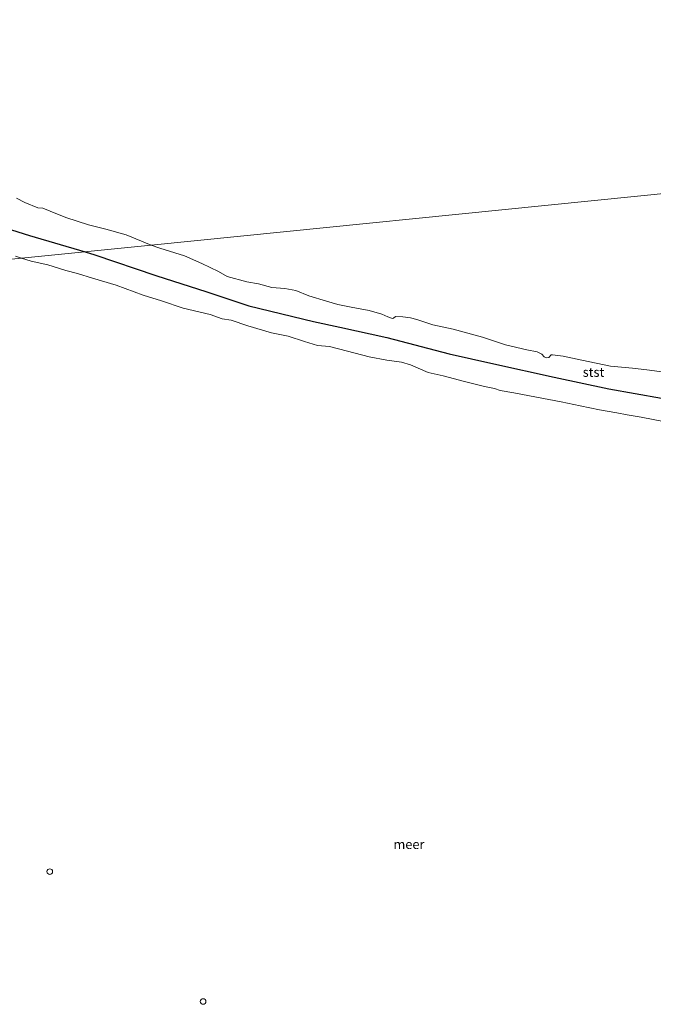
# Model space of a CAD drawing. Units: metres. Extents: x 129995 to 140005, y 481249 to 487500.
# Drawn here: x 131486 to 131655, y 483191 to 483454 of the extents above; entities that cross this region are included whole.
import ezdxf
from ezdxf.enums import TextEntityAlignment as Align

# ---------------------------------------------------------------- set-up
doc = ezdxf.new("R2010")
doc.units = ezdxf.units.M
doc.layers.get('0').update_dxf_attribs({"lineweight": 25})
for name, color, linetype, lineweight in [('B-ME-IE-HULPGEOMETRIE-L-B1', 53, 'Continuous', 18), ('B-ME-IE-INRICHTINGSELEMENT-S-B1', 253, 'Continuous', 18), ('B-ME-OB-BEKLEDING-GV-B6', 253, 'Continuous', 18), ('B-ME-OB-WATERLIJN-L-B1', 133, 'OB-WATERLIJN', 18), ('B-ME-OG-WATER-GV-B6', 153, 'Continuous', 18), ('B-ME-VV-KRIBBEN-L-B1', 10, 'Continuous', 25)]:
    doc.layers.add(name, color=color, linetype=linetype, lineweight=lineweight)
doc.styles.add('NLCS-ISO', font='NLCS-ISO.TTF')
doc.linetypes.add('OB-WATERLIJN', pattern='A,10,[32,NLCS.SHX,S=2,R=0,X=0,Y=0],-12', length=22)

# ---------------------------------------------------------------- blocks, each defined once
blk = doc.blocks.new('dtb')
blk.add_circle((0, 0), 0.75)

msp = doc.modelspace()

# ---------------------------------------------------------------- linework, layer by layer
at = {"layer": 'B-ME-IE-HULPGEOMETRIE-L-B1'}
msp.add_polyline3d([(131779.11, 483420.03, -0.25), (131521.33, 483394.06, -0.25), (131486.76, 483390.58, -0.25), (131405.86, 483382.43, -0.25)], dxfattribs=at)
at = {"layer": 'B-ME-OB-BEKLEDING-GV-B6'}
for points in [[(131485.39, 483406.6, -0.25), (131487.66, 483405.39, -0.25), (131491.11, 483404.03, -0.25), (131492.44, 483403.9, -0.25), (131494.42, 483403.12, -0.25), (131498.56, 483401.44, -0.25), (131504.59, 483399.48, -0.25), (131509.27, 483398.34, -0.25), (131514.66, 483396.81, -0.25), (131521.33, 483394.06, -0.25), (131486.76, 483390.58, -0.25), (131485.18, 483391.07, -0.25)], [(131658.08, 483346.95, -0.25), (131652.11, 483348.18, -0.25), (131648.34, 483348.8, -0.25), (131645.63, 483349.29, -0.25), (131640.96, 483350.08, -0.25), (131635.82, 483351.15, -0.25), (131630.76, 483352.25, -0.25), (131624.14, 483353.53, -0.25), (131618.1, 483354.6, -0.25), (131614.43, 483355.26, -0.25), (131612.94, 483355.82, -0.25), (131610.28, 483356.34, -0.25), (131604.91, 483357.7, -0.25), (131599.26, 483359.16, -0.25), (131595.28, 483360.05, -0.25), (131590.53, 483362.13, -0.25), (131588.17, 483362.81, -0.25), (131584.23, 483363.4, -0.25), (131579.52, 483364.21, -0.25), (131573.73, 483365.73, -0.25), (131568.89, 483367.05, -0.25), (131565.71, 483367.27, -0.25), (131562.28, 483368.3, -0.25), (131557.89, 483369.74, -0.25), (131553.41, 483370.69, -0.25), (131547.16, 483372.54, -0.25), (131542.69, 483374, -0.25), (131540.26, 483374.4, -0.25), (131537.12, 483375.57, -0.25), (131529.88, 483377.27, -0.25), (131524.14, 483379.22, -0.25), (131519.19, 483380.75, -0.25), (131511.97, 483383.36, -0.25), (131505.72, 483385.23, -0.25), (131501.7, 483386.49, -0.25), (131498.56, 483387.32, -0.25), (131493.75, 483388.81, -0.25), (131489.33, 483389.78, -0.25), (131486.76, 483390.58, -0.25), (131521.33, 483394.06, -0.25), (131523.66, 483393.28, -0.25), (131530.22, 483391.21, -0.25), (131534.84, 483389.14, -0.25), (131539.35, 483387, -0.25), (131541.66, 483385.7, -0.25), (131546.9, 483384.3, -0.25), (131549.99, 483383.76, -0.25), (131553.51, 483382.78, -0.25), (131556.98, 483382.49, -0.25), (131559.96, 483381.91, -0.25), (131563.41, 483380.51, -0.25), (131568.13, 483379.07, -0.25), (131571.13, 483378.23, -0.25), (131574.72, 483377.53, -0.25), (131579.51, 483376.57, -0.25), (131582.93, 483375.6, -0.25), (131584.49, 483374.89, -0.25), (131585.76, 483374.47, -0.25), (131586.04, 483374.6, -0.25), (131586.55, 483374.98, -0.25), (131588.46, 483374.92, -0.25), (131590.55, 483374.64, -0.25), (131592.19, 483374.22, -0.25), (131596.51, 483372.79, -0.25), (131601.94, 483371.59, -0.25), (131609.72, 483369.54, -0.25), (131615.91, 483367.44, -0.25), (131621.55, 483366.1, -0.25), (131624.34, 483365.56, -0.25), (131625.63, 483364.93, -0.25), (131626.22, 483364.24, -0.25), (131626.85, 483363.99, -0.25), (131627.47, 483364.08, -0.25), (131628.04, 483364.8, -0.25), (131628.45, 483364.77, -0.25), (131631.32, 483364.39, -0.25), (131636.29, 483363.38, -0.25), (131643.88, 483361.8, -0.25), (131649.76, 483361.23, -0.25), (131653.6, 483360.74, -0.25), (131660.39, 483359.9, -0.25)]]:
    msp.add_polyline3d(points, dxfattribs=at)
at = {"layer": 'B-ME-OB-WATERLIJN-L-B1'}
for points in [[(131485.39, 483406.6, -0.25), (131487.66, 483405.39, -0.25), (131491.11, 483404.03, -0.25), (131492.44, 483403.9, -0.25), (131494.42, 483403.12, -0.25), (131498.56, 483401.44, -0.25), (131504.59, 483399.48, -0.25), (131509.27, 483398.34, -0.25), (131514.66, 483396.81, -0.25), (131521.33, 483394.06, -0.25)], [(131521.33, 483394.06, -0.25), (131523.66, 483393.28, -0.25), (131530.22, 483391.21, -0.25), (131534.84, 483389.14, -0.25), (131539.35, 483387, -0.25), (131541.66, 483385.7, -0.25), (131546.9, 483384.3, -0.25), (131549.99, 483383.76, -0.25), (131553.51, 483382.78, -0.25), (131556.98, 483382.49, -0.25), (131559.96, 483381.91, -0.25), (131563.41, 483380.51, -0.25), (131568.13, 483379.07, -0.25), (131571.13, 483378.23, -0.25), (131574.72, 483377.53, -0.25), (131579.51, 483376.57, -0.25), (131582.93, 483375.6, -0.25), (131584.49, 483374.89, -0.25), (131585.76, 483374.47, -0.25), (131586.04, 483374.6, -0.25), (131586.55, 483374.98, -0.25), (131588.46, 483374.92, -0.25), (131590.55, 483374.64, -0.25), (131592.19, 483374.22, -0.25), (131596.51, 483372.79, -0.25), (131601.94, 483371.59, -0.25), (131609.72, 483369.54, -0.25), (131615.91, 483367.44, -0.25), (131621.55, 483366.1, -0.25), (131624.34, 483365.56, -0.25), (131625.63, 483364.93, -0.25), (131626.22, 483364.24, -0.25), (131626.85, 483363.99, -0.25), (131627.47, 483364.08, -0.25), (131628.04, 483364.8, -0.25), (131628.45, 483364.77, -0.25), (131631.32, 483364.39, -0.25), (131636.29, 483363.38, -0.25), (131643.88, 483361.8, -0.25), (131649.76, 483361.23, -0.25), (131653.6, 483360.74, -0.25), (131660.39, 483359.9, -0.25)], [(131486.76, 483390.58, -0.25), (131485.18, 483391.07, -0.25)], [(131658.08, 483346.95, -0.25), (131652.11, 483348.18, -0.25), (131648.34, 483348.8, -0.25), (131645.63, 483349.29, -0.25), (131640.96, 483350.08, -0.25), (131635.82, 483351.15, -0.25), (131630.76, 483352.25, -0.25), (131624.14, 483353.53, -0.25), (131618.1, 483354.6, -0.25), (131614.43, 483355.26, -0.25), (131612.94, 483355.82, -0.25), (131610.28, 483356.34, -0.25), (131604.91, 483357.7, -0.25), (131599.26, 483359.16, -0.25), (131595.28, 483360.05, -0.25), (131590.53, 483362.13, -0.25), (131588.17, 483362.81, -0.25), (131584.23, 483363.4, -0.25), (131579.52, 483364.21, -0.25), (131573.73, 483365.73, -0.25), (131568.89, 483367.05, -0.25), (131565.71, 483367.27, -0.25), (131562.28, 483368.3, -0.25), (131557.89, 483369.74, -0.25), (131553.41, 483370.69, -0.25), (131547.16, 483372.54, -0.25), (131542.69, 483374, -0.25), (131540.26, 483374.4, -0.25), (131537.12, 483375.57, -0.25), (131529.88, 483377.27, -0.25), (131524.14, 483379.22, -0.25), (131519.19, 483380.75, -0.25), (131511.97, 483383.36, -0.25), (131505.72, 483385.23, -0.25), (131501.7, 483386.49, -0.25), (131498.56, 483387.32, -0.25), (131493.75, 483388.81, -0.25), (131489.33, 483389.78, -0.25), (131486.76, 483390.58, -0.25)]]:
    msp.add_polyline3d(points, dxfattribs=at)
at = {"layer": 'B-ME-OG-WATER-GV-B6'}
for points in [[(131779.11, 483420.03, -0.25), (131521.33, 483394.06, -0.25), (131514.66, 483396.81, -0.25), (131509.27, 483398.34, -0.25), (131504.59, 483399.48, -0.25), (131498.56, 483401.44, -0.25), (131494.42, 483403.12, -0.25), (131492.44, 483403.9, -0.25), (131491.11, 483404.03, -0.25), (131487.66, 483405.39, -0.25), (131485.39, 483406.6, -0.25)], [(131660.39, 483359.9, -0.25), (131653.6, 483360.74, -0.25), (131649.76, 483361.23, -0.25), (131643.88, 483361.8, -0.25), (131636.29, 483363.38, -0.25), (131631.32, 483364.39, -0.25), (131628.45, 483364.77, -0.25), (131628.04, 483364.8, -0.25), (131627.47, 483364.08, -0.25), (131626.85, 483363.99, -0.25), (131626.22, 483364.24, -0.25), (131625.63, 483364.93, -0.25), (131624.34, 483365.56, -0.25), (131621.55, 483366.1, -0.25), (131615.91, 483367.44, -0.25), (131609.72, 483369.54, -0.25), (131601.94, 483371.59, -0.25), (131596.51, 483372.79, -0.25), (131592.19, 483374.22, -0.25), (131590.55, 483374.64, -0.25), (131588.46, 483374.92, -0.25), (131586.55, 483374.98, -0.25), (131586.04, 483374.6, -0.25), (131585.76, 483374.47, -0.25), (131584.49, 483374.89, -0.25), (131582.93, 483375.6, -0.25), (131579.51, 483376.57, -0.25), (131574.72, 483377.53, -0.25), (131571.13, 483378.23, -0.25), (131568.13, 483379.07, -0.25), (131563.41, 483380.51, -0.25), (131559.96, 483381.91, -0.25), (131556.98, 483382.49, -0.25), (131553.51, 483382.78, -0.25), (131549.99, 483383.76, -0.25), (131546.9, 483384.3, -0.25), (131541.66, 483385.7, -0.25), (131539.35, 483387, -0.25), (131534.84, 483389.14, -0.25), (131530.22, 483391.21, -0.25), (131523.66, 483393.28, -0.25), (131521.33, 483394.06, -0.25), (131779.11, 483420.03, -0.25)], [(131485.18, 483391.07, -0.25), (131486.76, 483390.58, -0.25), (131405.86, 483382.43, -0.25)], [(131405.86, 483382.43, -0.25), (131486.76, 483390.58, -0.25), (131489.33, 483389.78, -0.25), (131493.75, 483388.81, -0.25), (131498.56, 483387.32, -0.25), (131501.7, 483386.49, -0.25), (131505.72, 483385.23, -0.25), (131511.97, 483383.36, -0.25), (131519.19, 483380.75, -0.25), (131524.14, 483379.22, -0.25), (131529.88, 483377.27, -0.25), (131537.12, 483375.57, -0.25), (131540.26, 483374.4, -0.25), (131542.69, 483374, -0.25), (131547.16, 483372.54, -0.25), (131553.41, 483370.69, -0.25), (131557.89, 483369.74, -0.25), (131562.28, 483368.3, -0.25), (131565.71, 483367.27, -0.25), (131568.89, 483367.05, -0.25), (131573.73, 483365.73, -0.25), (131579.52, 483364.21, -0.25), (131584.23, 483363.4, -0.25), (131588.17, 483362.81, -0.25), (131590.53, 483362.13, -0.25), (131595.28, 483360.05, -0.25), (131599.26, 483359.16, -0.25), (131604.91, 483357.7, -0.25), (131610.28, 483356.34, -0.25), (131612.94, 483355.82, -0.25), (131614.43, 483355.26, -0.25), (131618.1, 483354.6, -0.25), (131624.14, 483353.53, -0.25), (131630.76, 483352.25, -0.25), (131635.82, 483351.15, -0.25), (131640.96, 483350.08, -0.25), (131645.63, 483349.29, -0.25), (131648.34, 483348.8, -0.25), (131652.11, 483348.18, -0.25), (131658.08, 483346.95, -0.25)]]:
    msp.add_polyline3d(points, dxfattribs=at)
at = {"layer": 'B-ME-VV-KRIBBEN-L-B1'}
for points in [[(131269.61, 483454.22, 0.71), (131282.61, 483453.7, 0.78), (131296.19, 483452.46, 0.71), (131310.97, 483449.94, 0.78), (131327.47, 483446.94, 0.73), (131347.76, 483443.77, 0.8), (131363.75, 483440.36, 0.73), (131378.77, 483436.01, 0.81), (131390.86, 483431.57, 0.81), (131404.82, 483426.93, 0.82), (131419.06, 483422.15, 0.81), (131431.74, 483417.71, 0.83), (131446.01, 483412.37, 0.78), (131456.52, 483407.67, 0.72), (131470.49, 483402.37, 0.79), (131488.92, 483396.59, 0.79), (131503.71, 483392.29, 0.81)], [(131503.71, 483392.29, 0.81), (131506.28, 483391.51, 0.82), (131522.59, 483385.98, 0.8), (131536.22, 483381.63, 0.81), (131547.42, 483377.86, 0.75), (131564.64, 483373.72, 0.76), (131571.66, 483372.15, 0.78), (131584.25, 483369.39, 0.78), (131600.84, 483365.05, 0.71), (131612.81, 483362.37, 0.73), (131628.84, 483358.81, 0.77), (131643.44, 483355.68, 0.75), (131657.49, 483353.18, 0.74)]]:
    msp.add_polyline3d(points, dxfattribs=at)

# ---------------------------------------------------------------- block references
at = {"layer": 'B-ME-IE-INRICHTINGSELEMENT-S-B1', "rotation": 90}
for p in [(131494.3, 483226.87, 2.21), (131535.21, 483192.22, 2.17)]:
    msp.add_blockref('dtb', p, dxfattribs=at)

# ---------------------------------------------------------------- texts
at = {"layer": 'B-ME-OB-BEKLEDING-GV-B6', "ltscale": 0.2, "style": 'NLCS-ISO'}
msp.add_text('stst', height=2.5, dxfattribs=at).set_placement((131639.37, 483360.16), align=Align.MIDDLE_CENTER)
at = {"layer": 'B-ME-OG-WATER-GV-B6', "ltscale": 0.2, "style": 'NLCS-ISO'}
msp.add_text('meer', height=2.5, dxfattribs=at).set_placement((131590.13, 483234.16), align=Align.MIDDLE_CENTER)

doc.saveas('drawing.dxf')
